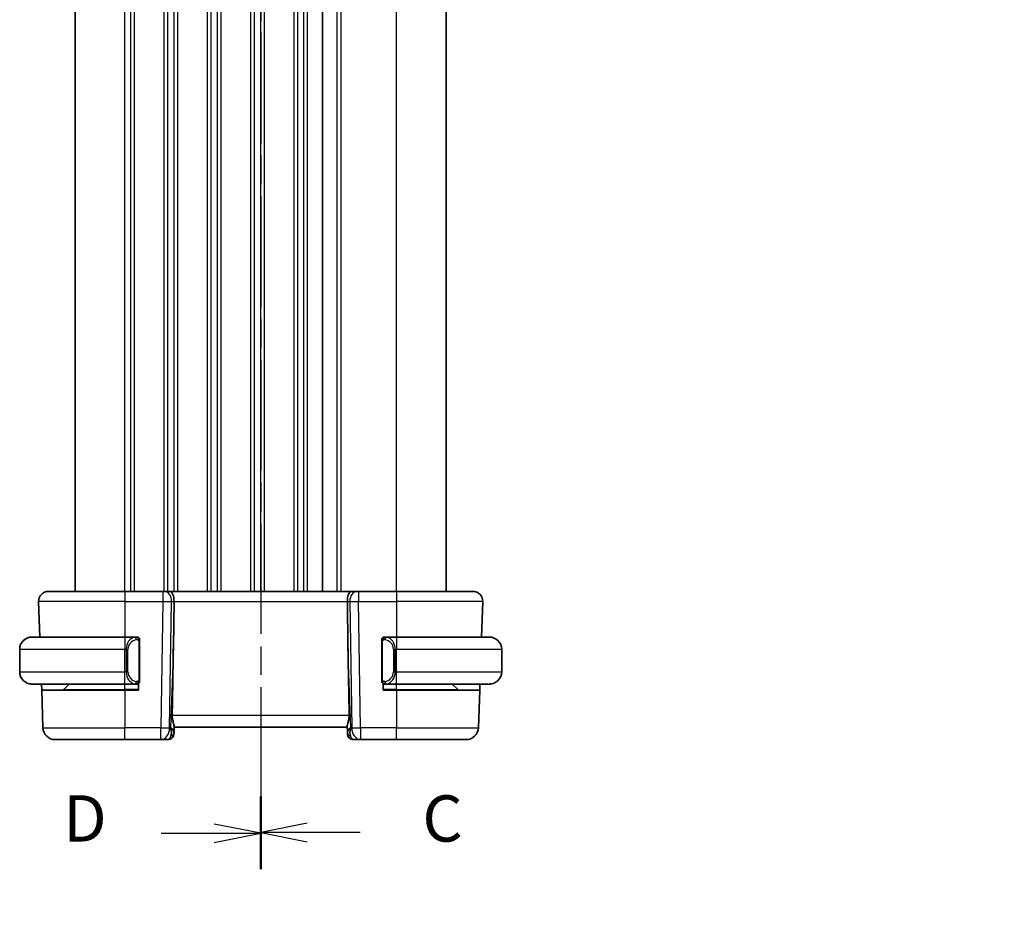
# Model space of a CAD drawing. Units: millimetres. Extents: x 22 to 2799, y 12 to 434.
# Drawn here: x 727 to 807, y 210 to 283 of the extents above; entities that cross this region are included whole.
import ezdxf

# ---------------------------------------------------------------- set-up
doc = ezdxf.new("R2010")
doc.units = ezdxf.units.MM
doc.header["$LTSCALE"] = 1.5
doc.linetypes.add('CHAIN', pattern=[0.3543, 0.2362, -0.0295, 0.0591, -0.0295])
doc.layers.get('Defpoints').update_dxf_attribs({"lineweight": 25})
for name, color, linetype, lineweight in [('Dimension (ISO)', 7, 'Continuous', 18), ('Section Line (ISO)', 7, 'CHAIN', 25), ('Visible (ISO)', 7, 'Continuous', 35), ('Visible Narrow (ISO)', 7, 'Continuous', 25)]:
    doc.layers.add(name, color=color, linetype=linetype, lineweight=lineweight)
doc.styles.add('Note Text (TK)', font='txt')
doc.dimstyles.new('Default - Method 1b (TK)', dxfattribs={"dimscale": 1.5, "dimtxt": 2.5, "dimasz": 2.5, "dimexe": 1, "dimexo": 1.5, "dimgap": 1, "dimtad": 1, "dimtoh": 1, "dimrnd": 1e-08, "dimdsep": 46, "dimtxsty": 'Note Text (TK)', "dimcen": 0.09, "dimdle": 5, "dimclrd": 100, "dimclre": 100, "dimclrt": 7, "dimadec": 1, "dimazin": 1, "dimtfac": 1, "dimtmove": 0, "dimatfit": 3, "dimfxl": 1, "dimtolj": 1, "dimlwd": -1, "dimlwe": -1, "dimarcsym": 0})

# ---------------------------------------------------------------- blocks, each defined once
blk = doc.blocks.new('2dTransSection2')
at = {"layer": 'Section Line (ISO)', "linetype": 'CHAIN', "ltscale": 16.624109}
blk.add_line((99.943, 241.06), (99.943, 142.931), dxfattribs=at)
at = {"layer": 'Section Line (ISO)', "linetype": 'Continuous', "lineweight": 50}
blk.add_line((99.943, 146.821), (99.943, 142.931), dxfattribs=at)
at = {"layer": 'Section Line (ISO)', "linetype": 'Continuous'}
for p, q in [((102.443, 145.376), (99.943, 144.876)), ((102.443, 144.876), (99.943, 144.876)), ((99.943, 144.876), (102.443, 144.376)), ((105.308, 144.876), (102.443, 144.876))]:
    blk.add_line(p, q, dxfattribs=at)
at = {"layer": 'Section Line (ISO)', "insert": (108.667, 143.604), "char_height": 2.5, "attachment_point": 7, "style": 'Note Text (TK)'}
blk.add_mtext('C', dxfattribs=at)
blk = doc.blocks.new('2dTransSection3')
at = {"layer": 'Section Line (ISO)', "linetype": 'CHAIN', "ltscale": 16.588121}
blk.add_line((99.943, 240.809), (99.943, 142.897), dxfattribs=at)
at = {"layer": 'Section Line (ISO)', "linetype": 'Continuous', "lineweight": 50}
blk.add_line((99.943, 146.774), (99.943, 142.897), dxfattribs=at)
at = {"layer": 'Section Line (ISO)', "linetype": 'Continuous'}
for p, q in [((99.943, 144.835), (97.443, 145.335)), ((94.581, 144.835), (97.443, 144.835)), ((97.443, 144.835), (99.943, 144.835)), ((97.443, 144.335), (99.943, 144.835))]:
    blk.add_line(p, q, dxfattribs=at)
at = {"layer": 'Section Line (ISO)', "insert": (89.289, 143.607), "char_height": 2.5, "attachment_point": 7, "style": 'Note Text (TK)'}
blk.add_mtext('D', dxfattribs=at)
blk = doc.blocks.new('*D26')
at = {"layer": 'Defpoints', "color": 0}
for p in [(825.091, 181.621), (827.341, 177.724)]:
    blk.add_point(p, dxfattribs=at)
at = {"layer": 'Dimension (ISO)', "color": 100}
for p, q in [((753.999, 193.465), (818.253, 193.465)), ((818.253, 193.465), (823.216, 184.869)), ((826.081, 179.673), (826.351, 179.673)), ((826.216, 179.538), (826.216, 179.808))]:
    blk.add_line(p, q, dxfattribs=at)
blk.add_solid([(823.758, 185.181), (822.675, 184.556), (825.091, 181.621)], dxfattribs=at)
at = {"layer": 'Dimension (ISO)', "color": 7, "insert": (753.999, 200.381), "char_height": 3.75, "attachment_point": 4, "style": 'Note Text (TK)'}
blk.add_mtext('\\A1; 4-M2.5 六角穴付ボルト\\P4-M2.5 Countersunk hole', dxfattribs=at)

msp = doc.modelspace()

# ---------------------------------------------------------------- linework, layer by layer
at = {"layer": 'Visible (ISO)'}
for p, q in [((731.4149, 236.8338), (731.4149, 341.8338)), ((751.4152, 236.8338), (751.4152, 341.8338)), ((751.4152, 236.8338), (751.4152, 341.8338)), ((761.4152, 236.8338), (761.4152, 341.8338)), ((729.2436, 236.8338), (735.4152, 236.8338)), ((738.4892, 236.8338), (735.4152, 236.8338)), ((738.4892, 236.8338), (738.6306, 236.8338)), ((739.072, 236.8338), (738.6306, 236.8338)), ((753.7583, 236.8338), (739.072, 236.8338)), ((754.1998, 236.8338), (753.7583, 236.8338)), ((754.1998, 236.8338), (754.3411, 236.8338)), ((757.4152, 236.8338), (754.3411, 236.8338)), ((757.4152, 236.8338), (763.5867, 236.8338)), ((728.4441, 236.0059), (728.5444, 233.1338)), ((739.3505, 232.3651), (739.4032, 236.0059)), ((753.4798, 232.3651), (753.4271, 236.0059)), ((764.3863, 236.0059), (764.286, 233.1338)), ((727.9152, 233.1338), (735.4152, 233.1338)), ((736.3187, 233.1338), (735.4152, 233.1338)), ((736.4152, 233.1338), (736.5152, 233.1338)), ((736.5152, 233.1338), (736.5152, 233.107)), ((736.6152, 229.7081), (736.6152, 232.7596)), ((756.2152, 232.7596), (756.2152, 229.7081)), ((756.3152, 233.107), (756.3152, 233.1338)), ((756.3152, 233.1338), (756.4152, 233.1338)), ((757.4152, 233.1338), (756.5092, 233.1338)), ((757.4152, 233.1338), (764.9152, 233.1338)), ((726.9152, 230.3338), (726.9152, 232.1338)), ((765.9152, 230.3338), (765.9152, 232.1338)), ((735.4152, 229.3338), (727.9152, 229.3338)), ((728.6945, 228.8338), (728.6771, 229.3338)), ((728.6945, 228.8338), (735.4152, 228.8338)), ((728.6945, 228.8338), (728.8005, 225.7989)), ((730.4737, 228.8924), (730.9152, 229.3338)), ((735.4152, 229.3338), (736.3211, 229.3338)), ((736.5152, 228.8338), (735.4152, 228.8338)), ((736.5152, 229.3338), (736.4152, 229.3338)), ((736.5152, 229.3606), (736.5152, 228.8338)), ((756.3152, 228.8338), (756.3152, 229.3606)), ((756.4152, 229.3338), (756.3152, 229.3338)), ((757.4152, 228.8338), (756.3152, 228.8338)), ((756.5116, 229.3338), (757.4152, 229.3338)), ((764.9152, 229.3338), (757.4152, 229.3338)), ((757.4152, 228.8338), (764.1358, 228.8338)), ((762.3566, 228.8924), (761.9152, 229.3338)), ((764.1358, 228.8338), (764.0298, 225.7989)), ((764.1533, 229.3338), (764.1358, 228.8338)), ((739.4018, 225.4509), (739.418, 225.9146)), ((739.4152, 225.8338), (753.4152, 225.8338)), ((753.4123, 225.9146), (753.4285, 225.4509)), ((735.4152, 224.8338), (729.7999, 224.8338)), ((735.4152, 224.8338), (738.3416, 224.8338)), ((738.3416, 224.8338), (738.8974, 224.8338)), ((739.4018, 225.4509), (739.3971, 225.3164)), ((753.4332, 225.3164), (753.4285, 225.4509)), ((753.9329, 224.8338), (754.4887, 224.8338)), ((754.4887, 224.8338), (757.4152, 224.8338)), ((763.0304, 224.8338), (757.4152, 224.8338))]:
    msp.add_line(p, q, dxfattribs=at)
for centre, radius, start, end in [((729.2436, 236.0338), 0.8, 90, 182), ((763.5867, 236.0338), 0.8, 358, 90), ((727.9152, 232.1338), 1, 90, 180), ((736.4152, 232.9338), 0.2, 45, 90), ((736.4152, 232.9338), 0.2, 0, 45), ((756.4152, 232.9338), 0.2, 135, 180), ((756.4152, 232.9338), 0.2, 90, 135), ((764.9152, 232.1338), 1, 0, 90), ((727.9152, 230.3338), 1, 180, 270), ((764.9152, 230.3338), 1, 270, 0), ((736.4152, 229.5338), 0.2, 315, 0), ((756.4152, 229.5338), 0.2, 180, 225), ((730.3323, 229.0338), 0.2, 270, 315), ((736.4152, 229.5338), 0.2, 270, 315), ((756.4152, 229.5338), 0.2, 225, 270), ((762.498, 229.0338), 0.2, 225, 270), ((729.7999, 225.8338), 1, 182, 270), ((763.0304, 225.8338), 1, 270, 358), ((738.8974, 225.3338), 0.5, 270, 358), ((753.9329, 225.3338), 0.5, 182, 270)]:
    msp.add_arc(centre, radius, start, end, dxfattribs=at)
for centre, major_axis, ratio, start_param, end_param in [((739.072, 236.0338), (0, 0.8), 0.4142136, 4.6774824, 6.2831853), ((753.7583, 236.0338), (0, 0.8), 0.4142136, 0, 1.6057029), ((737.4354, 197.7944), (1.7085, 48.8902), 0.0204415, 5.3482026, 5.4985016), ((755.3949, 197.7944), (-1.7085, 48.8902), 0.0204415, 0.7846837, 0.9349827), ((738.4146, 225.8338), (0.9796, -0.4183), 0.2945397, 0.1132898, 0.8981833), ((738.4146, 225.8338), (0.5516, -0.9478), 0.5778316, 0.4266008, 1.2114944), ((754.4158, 225.8338), (0.9796, 0.4183), 0.2945397, 2.2434093, 3.0283029), ((754.4158, 225.8338), (-0.5516, -0.9478), 0.5778316, 5.0716909, 5.8565845)]:
    msp.add_ellipse(centre, major_axis=major_axis, ratio=ratio, start_param=start_param, end_param=end_param, dxfattribs=at)
for points, knots in [([(727.9152, 233.1338), (727.9138, 233.1338), (727.9117, 233.1338), (727.9088, 233.1338), (727.9027, 233.1338), (727.8936, 233.1337), (727.8829, 233.1333), (727.8749, 233.1331), (727.8661, 233.1327), (727.8572, 233.1321), (727.8487, 233.1317), (727.8401, 233.131), (727.8319, 233.1304), (727.8229, 233.1296), (727.8144, 233.1288), (727.8069, 233.128), (727.7947, 233.1266), (727.7856, 233.1254), (727.7823, 233.125)], [0.00000014, 0.00000014, 0.00000014, 0.00000014, 0.09424462, 0.09424462, 0.09424462, 0.29608497, 0.29608497, 0.29608497, 0.44613462, 0.44613462, 0.44613462, 0.58843853, 0.58843853, 0.58843853, 0.74422937, 0.74422937, 0.74422937, 1, 1, 1, 1]), ([(736.3478, 233.1338), (736.3424, 233.1338), (736.3374, 233.1338), (736.3331, 233.1338), (736.328, 233.1338), (736.3238, 233.1339), (736.3211, 233.1338)], [0.74172688, 0.74172688, 0.74172688, 0.74172688, 0.86054632, 0.86054632, 0.86054632, 1, 1, 1, 1]), ([(736.4152, 233.1338), (736.4147, 233.1338), (736.4141, 233.1338), (736.4109, 233.1338), (736.4089, 233.1338), (736.4062, 233.1338), (736.4029, 233.1338), (736.4, 233.1338), (736.3967, 233.1338), (736.3927, 233.1338), (736.3889, 233.1338), (736.3845, 233.1338), (736.3797, 233.1338), (736.3749, 233.1338), (736.3696, 233.1338), (736.3643, 233.1338), (736.3586, 233.1338), (736.353, 233.1338), (736.3478, 233.1338)], [0, 0, 0, 0, 0.19035453, 0.19035453, 0.19035453, 0.31386322, 0.31386322, 0.31386322, 0.42140608, 0.42140608, 0.42140608, 0.52396797, 0.52396797, 0.52396797, 0.62813475, 0.62813475, 0.62813475, 0.74172688, 0.74172688, 0.74172688, 0.74172688]), ([(736.6152, 232.8875), (736.6152, 232.8934), (736.6152, 232.8989), (736.6152, 232.9038), (736.6152, 232.9087), (736.6152, 232.9131), (736.6152, 232.9168), (736.6152, 232.9205), (736.6152, 232.9235), (736.6152, 232.9259), (736.6152, 232.9283), (736.6152, 232.93), (736.6152, 232.9312), (736.6152, 232.9315), (736.6152, 232.9318), (736.6152, 232.932), (736.6152, 232.9327), (736.6152, 232.9332), (736.6152, 232.9335), (736.6152, 232.9338), (736.6152, 232.9338), (736.6152, 232.9338)], [0.5, 0.5, 0.5, 0.5, 0.58502424, 0.58502424, 0.58502424, 0.66947181, 0.66947181, 0.66947181, 0.75324782, 0.75324782, 0.75324782, 0.83626522, 0.83626522, 0.83626522, 0.85443497, 0.85443497, 0.85443497, 0.91835525, 0.91835525, 0.91835525, 1, 1, 1, 1]), ([(736.6152, 232.7596), (736.6152, 232.7654), (736.6152, 232.7712), (736.6152, 232.7773), (736.6152, 232.7832), (736.6152, 232.7894), (736.6152, 232.7958), (736.6152, 232.8021), (736.6152, 232.8086), (736.6152, 232.8152), (736.6152, 232.8218), (736.6152, 232.8284), (736.6152, 232.8348), (736.6152, 232.8413), (736.6152, 232.8477), (736.6152, 232.8538), (736.6152, 232.86), (736.6152, 232.8659), (736.6152, 232.8715), (736.6152, 232.8772), (736.6152, 232.8825), (736.6152, 232.8875)], [0, 0, 0, 0, 0.07187067, 0.07187067, 0.07187067, 0.14250295, 0.14250295, 0.14250295, 0.21256871, 0.21256871, 0.21256871, 0.28268769, 0.28268769, 0.28268769, 0.35348445, 0.35348445, 0.35348445, 0.42564648, 0.42564648, 0.42564648, 0.5, 0.5, 0.5, 0.5]), ([(756.2152, 232.9338), (756.2152, 232.9338), (756.2152, 232.9338), (756.2152, 232.9332), (756.2152, 232.9326), (756.2152, 232.9314), (756.2152, 232.9294), (756.2152, 232.9274), (756.2152, 232.9245), (756.2152, 232.9208), (756.2152, 232.917), (756.2152, 232.9123), (756.2152, 232.9069), (756.2152, 232.9013), (756.2152, 232.8948), (756.2152, 232.8879)], [0, 0, 0, 0, 0.10026775, 0.10026775, 0.10026775, 0.19847065, 0.19847065, 0.19847065, 0.29651622, 0.29651622, 0.29651622, 0.39628078, 0.39628078, 0.39628078, 0.5, 0.5, 0.5, 0.5]), ([(756.2152, 232.8879), (756.2152, 232.8761), (756.2152, 232.8621), (756.2152, 232.8474), (756.2152, 232.833), (756.2152, 232.8178), (756.2152, 232.8027), (756.2152, 232.8009), (756.2152, 232.7991), (756.2152, 232.7973), (756.2152, 232.7843), (756.2152, 232.7716), (756.2152, 232.7596)], [0.5, 0.5, 0.5, 0.5, 0.6699894, 0.6699894, 0.6699894, 0.83656608, 0.83656608, 0.83656608, 0.85622576, 0.85622576, 0.85622576, 1, 1, 1, 1]), ([(756.4825, 233.1338), (756.4763, 233.1338), (756.4696, 233.1338), (756.4628, 233.1338), (756.4566, 233.1338), (756.4504, 233.1338), (756.445, 233.1338), (756.4396, 233.1338), (756.435, 233.1338), (756.4312, 233.1338), (756.4269, 233.1338), (756.4235, 233.1338), (756.4208, 233.1338), (756.4167, 233.1338), (756.4158, 233.1338), (756.4152, 233.1338)], [0.25827312, 0.25827312, 0.25827312, 0.25827312, 0.39314391, 0.39314391, 0.39314391, 0.51690147, 0.51690147, 0.51690147, 0.64201572, 0.64201572, 0.64201572, 0.78266988, 0.78266988, 0.78266988, 1, 1, 1, 1]), ([(756.5092, 233.1338), (756.5077, 233.1338), (756.5057, 233.1338), (756.5034, 233.1338), (756.4979, 233.1338), (756.4908, 233.1338), (756.4825, 233.1338)], [0.00000016, 0.00000016, 0.00000016, 0.00000016, 0.07789573, 0.07789573, 0.07789573, 0.25827312, 0.25827312, 0.25827312, 0.25827312]), ([(765.048, 233.125), (765.0439, 233.1255), (765.0305, 233.1273), (765.0134, 233.129), (765.0026, 233.1301), (764.9904, 233.1311), (764.9783, 233.1318), (764.9656, 233.1326), (764.953, 233.1332), (764.9423, 233.1335), (764.9423, 233.1335), (764.9422, 233.1335), (764.9422, 233.1335)], [0, 0, 0, 0, 0.32158276, 0.32158276, 0.32158276, 0.52551233, 0.52551233, 0.52551233, 0.73736223, 0.73736223, 0.73736223, 0.73790883, 0.73790883, 0.73790883, 0.73790883]), ([(736.6152, 229.5798), (736.6152, 229.5916), (736.6152, 229.6056), (736.6152, 229.6203), (736.6152, 229.6347), (736.6152, 229.6498), (736.6152, 229.665), (736.6152, 229.6668), (736.6152, 229.6685), (736.6152, 229.6703), (736.6152, 229.6834), (736.6152, 229.6961), (736.6152, 229.7081)], [0.5, 0.5, 0.5, 0.5, 0.6699894, 0.6699894, 0.6699894, 0.83656608, 0.83656608, 0.83656608, 0.85622576, 0.85622576, 0.85622576, 1, 1, 1, 1]), ([(736.6152, 229.5338), (736.6152, 229.5338), (736.6152, 229.5339), (736.6152, 229.5345), (736.6152, 229.5351), (736.6152, 229.5363), (736.6152, 229.5383), (736.6152, 229.5403), (736.6152, 229.5432), (736.6152, 229.5469), (736.6152, 229.5507), (736.6152, 229.5553), (736.6152, 229.5607), (736.6152, 229.5664), (736.6152, 229.5728), (736.6152, 229.5798)], [0, 0, 0, 0, 0.10026775, 0.10026775, 0.10026775, 0.19847065, 0.19847065, 0.19847065, 0.29651622, 0.29651622, 0.29651622, 0.39628078, 0.39628078, 0.39628078, 0.5, 0.5, 0.5, 0.5]), ([(756.2152, 229.7081), (756.2152, 229.7023), (756.2152, 229.6965), (756.2152, 229.6904), (756.2152, 229.6844), (756.2152, 229.6782), (756.2152, 229.6718), (756.2152, 229.6655), (756.2152, 229.659), (756.2152, 229.6525), (756.2152, 229.6459), (756.2152, 229.6393), (756.2152, 229.6328), (756.2152, 229.6263), (756.2152, 229.62), (756.2152, 229.6139), (756.2152, 229.6077), (756.2152, 229.6018), (756.2152, 229.5962), (756.2152, 229.5905), (756.2152, 229.5851), (756.2152, 229.5802)], [0, 0, 0, 0, 0.07187067, 0.07187067, 0.07187067, 0.14250295, 0.14250295, 0.14250295, 0.21256871, 0.21256871, 0.21256871, 0.28268769, 0.28268769, 0.28268769, 0.35348445, 0.35348445, 0.35348445, 0.42564648, 0.42564648, 0.42564648, 0.5, 0.5, 0.5, 0.5]), ([(756.2152, 229.5802), (756.2152, 229.5743), (756.2152, 229.5688), (756.2152, 229.5639), (756.2152, 229.559), (756.2152, 229.5546), (756.2152, 229.5509), (756.2152, 229.5472), (756.2152, 229.5441), (756.2152, 229.5417), (756.2152, 229.5394), (756.2152, 229.5376), (756.2152, 229.5364), (756.2152, 229.5362), (756.2152, 229.5359), (756.2152, 229.5357), (756.2152, 229.5349), (756.2152, 229.5344), (756.2152, 229.5342), (756.2152, 229.5338), (756.2152, 229.5338), (756.2152, 229.5338)], [0.5, 0.5, 0.5, 0.5, 0.58502424, 0.58502424, 0.58502424, 0.66947181, 0.66947181, 0.66947181, 0.75324782, 0.75324782, 0.75324782, 0.83626522, 0.83626522, 0.83626522, 0.85443497, 0.85443497, 0.85443497, 0.91835525, 0.91835525, 0.91835525, 1, 1, 1, 1]), ([(727.7823, 229.3427), (727.7864, 229.3421), (727.7998, 229.3404), (727.8169, 229.3387), (727.8277, 229.3376), (727.8399, 229.3366), (727.8521, 229.3358), (727.8647, 229.335), (727.8774, 229.3345), (727.888, 229.3342), (727.8881, 229.3342), (727.8881, 229.3342), (727.8881, 229.3342)], [0, 0, 0, 0, 0.32158276, 0.32158276, 0.32158276, 0.52551233, 0.52551233, 0.52551233, 0.73736223, 0.73736223, 0.73736223, 0.73790882, 0.73790882, 0.73790882, 0.73790882]), ([(736.3211, 229.3339), (736.3226, 229.3338), (736.3246, 229.3338), (736.327, 229.3338), (736.3324, 229.3338), (736.3396, 229.3338), (736.3478, 229.3338)], [0.00000016, 0.00000016, 0.00000016, 0.00000016, 0.07789573, 0.07789573, 0.07789573, 0.25827312, 0.25827312, 0.25827312, 0.25827312]), ([(736.3478, 229.3338), (736.354, 229.3338), (736.3608, 229.3338), (736.3675, 229.3338), (736.3737, 229.3338), (736.3799, 229.3338), (736.3853, 229.3338), (736.3907, 229.3338), (736.3953, 229.3338), (736.3991, 229.3338), (736.4034, 229.3338), (736.4068, 229.3338), (736.4095, 229.3338), (736.4137, 229.3338), (736.4146, 229.3338), (736.4152, 229.3338)], [0.25827312, 0.25827312, 0.25827312, 0.25827312, 0.39314391, 0.39314391, 0.39314391, 0.51690147, 0.51690147, 0.51690147, 0.64201572, 0.64201572, 0.64201572, 0.78266988, 0.78266988, 0.78266988, 1, 1, 1, 1]), ([(756.4152, 229.3338), (756.4156, 229.3338), (756.4162, 229.3338), (756.4194, 229.3338), (756.4215, 229.3338), (756.4241, 229.3338), (756.4274, 229.3338), (756.4303, 229.3338), (756.4336, 229.3338), (756.4376, 229.3338), (756.4414, 229.3338), (756.4458, 229.3338), (756.4506, 229.3338), (756.4555, 229.3338), (756.4608, 229.3338), (756.466, 229.3338), (756.4717, 229.3338), (756.4773, 229.3338), (756.4825, 229.3338)], [0, 0, 0, 0, 0.19035453, 0.19035453, 0.19035453, 0.31386322, 0.31386322, 0.31386322, 0.42140608, 0.42140608, 0.42140608, 0.52396797, 0.52396797, 0.52396797, 0.62813475, 0.62813475, 0.62813475, 0.74172688, 0.74172688, 0.74172688, 0.74172688]), ([(756.4825, 229.3338), (756.4879, 229.3338), (756.4929, 229.3338), (756.4972, 229.3338), (756.5023, 229.3338), (756.5066, 229.3338), (756.5092, 229.3338)], [0.74172688, 0.74172688, 0.74172688, 0.74172688, 0.86054632, 0.86054632, 0.86054632, 1, 1, 1, 1]), ([(764.9152, 229.3338), (764.9165, 229.3338), (764.9187, 229.3338), (764.9215, 229.3338), (764.9276, 229.3339), (764.9368, 229.334), (764.9474, 229.3344), (764.9554, 229.3346), (764.9642, 229.335), (764.9732, 229.3355), (764.9816, 229.336), (764.9902, 229.3366), (764.9984, 229.3373), (765.0074, 229.3381), (765.0159, 229.3389), (765.0234, 229.3397), (765.0356, 229.341), (765.0448, 229.3423), (765.048, 229.3427)], [0.00000014, 0.00000014, 0.00000014, 0.00000014, 0.09424462, 0.09424462, 0.09424462, 0.29608497, 0.29608497, 0.29608497, 0.44613462, 0.44613462, 0.44613462, 0.58843853, 0.58843853, 0.58843853, 0.74422937, 0.74422937, 0.74422937, 1, 1, 1, 1]), ([(739.2541, 226.7989), (739.2521, 226.6886), (739.2646, 226.5735), (739.3089, 226.3538), (739.3402, 226.2499), (739.3891, 226.0821), (739.412, 225.999), (739.4179, 225.9352), (739.4183, 225.9246), (739.418, 225.9146)], [0.00203902, 0.00203902, 0.00203902, 0.00203902, 0.03497206, 0.03497206, 0.06994412, 0.06994412, 0.10423537, 0.10423537, 0.11152395, 0.11152395, 0.11152395, 0.11152395]), ([(753.5763, 226.7989), (753.5783, 226.6886), (753.5657, 226.5735), (753.5214, 226.3538), (753.4902, 226.2499), (753.4412, 226.0821), (753.4183, 225.999), (753.4124, 225.9352), (753.412, 225.9246), (753.4123, 225.9146)], [-0.52708201, -0.52708201, -0.52708201, -0.52708201, -0.49414897, -0.49414897, -0.45917691, -0.45917691, -0.42488566, -0.42488566, -0.41759708, -0.41759708, -0.41759708, -0.41759708])]:
    msp.add_open_spline(points, degree=3, knots=knots, dxfattribs=at)
at = {"layer": 'Visible Narrow (ISO)'}
for p, q in [((735.4149, 236.8338), (735.4149, 341.8338)), ((735.9149, 236.8338), (735.9149, 341.8338)), ((736.2149, 236.8338), (736.2149, 341.8338)), ((738.6149, 236.8338), (738.6149, 341.8338)), ((738.9149, 236.8338), (738.9149, 341.8338)), ((739.4149, 236.8338), (739.4149, 341.8338)), ((739.7149, 236.8338), (739.7149, 341.8338)), ((742.1149, 236.8338), (742.1149, 341.8338)), ((742.4147, 236.8338), (742.4147, 341.8338)), ((742.9152, 236.8338), (742.9152, 341.8338)), ((743.2152, 236.8338), (743.2152, 341.8338)), ((745.6152, 236.8338), (745.6152, 341.8338)), ((745.9152, 236.8338), (745.9152, 341.8338)), ((746.4152, 236.8338), (746.4152, 341.8338)), ((746.7152, 236.8338), (746.7152, 341.8338)), ((749.1152, 236.8338), (749.1152, 341.8338)), ((749.4152, 236.8338), (749.4152, 341.8338)), ((749.9152, 236.8338), (749.9152, 341.8338)), ((750.2152, 236.8338), (750.2152, 341.8338)), ((752.6152, 236.8338), (752.6152, 341.8338)), ((752.9152, 236.8338), (752.9152, 341.8338)), ((757.4152, 236.8338), (757.4152, 341.8338)), ((735.4152, 236.8338), (735.4152, 236.0059)), ((738.4892, 236.8338), (738.4892, 236.0059)), ((738.9149, 236.7234), (738.9149, 236.7254)), ((754.3411, 236.8338), (754.3411, 236.0059)), ((757.4152, 236.8338), (757.4152, 236.0059)), ((735.4152, 236.0059), (728.4441, 236.0059)), ((735.4152, 236.0059), (738.4892, 236.0059)), ((735.4152, 236.0059), (735.4152, 233.1338)), ((738.4892, 236.0059), (738.3416, 225.7989)), ((738.9149, 236.0036), (738.9149, 236.0037)), ((739.0483, 225.7989), (739.1959, 236.0059)), ((739.1959, 236.0059), (739.4032, 236.0059)), ((739.4032, 236.0059), (753.4271, 236.0059)), ((753.4271, 236.0059), (753.6344, 236.0059)), ((753.6344, 236.0059), (753.7821, 225.7989)), ((754.3411, 236.0059), (757.4152, 236.0059)), ((754.4887, 225.7989), (754.3411, 236.0059)), ((764.3863, 236.0059), (757.4152, 236.0059)), ((757.4152, 236.0059), (757.4152, 233.1338)), ((735.4152, 233.1338), (735.4152, 232.1338)), ((735.9149, 232.9868), (735.9149, 232.9869)), ((735.9149, 232.7063), (735.9149, 232.7064)), ((736.5566, 232.7596), (736.5999, 232.7596)), ((736.5566, 232.7596), (736.5566, 229.7081)), ((736.5999, 232.7596), (736.6152, 232.7596)), ((756.2152, 232.7596), (756.2304, 232.7596)), ((756.2304, 232.7596), (756.2737, 232.7596)), ((756.2737, 229.7081), (756.2737, 232.7596)), ((757.4152, 233.1338), (757.4152, 232.1338)), ((735.4152, 232.1338), (726.9152, 232.1338)), ((735.4152, 232.1338), (735.5323, 232.1338)), ((735.4152, 230.3338), (735.4152, 232.1338)), ((735.5323, 232.1338), (735.6737, 232.1338)), ((735.5323, 232.1338), (735.5323, 230.3338)), ((735.6737, 230.3338), (735.6737, 232.1338)), ((739.3505, 232.3651), (739.1212, 225.7989)), ((753.7091, 225.7989), (753.4798, 232.3651)), ((757.298, 232.1338), (757.1566, 232.1338)), ((757.1566, 232.1338), (757.1566, 230.3338)), ((757.298, 230.3338), (757.298, 232.1338)), ((757.298, 232.1338), (757.4152, 232.1338)), ((757.4152, 230.3338), (757.4152, 232.1338)), ((765.9152, 232.1338), (757.4152, 232.1338)), ((726.9152, 230.3338), (735.4152, 230.3338)), ((735.5323, 230.3338), (735.4152, 230.3338)), ((735.4152, 229.3338), (735.4152, 230.3338)), ((735.5323, 230.3338), (735.6737, 230.3338)), ((757.298, 230.3338), (757.1566, 230.3338)), ((757.4152, 230.3338), (757.298, 230.3338)), ((757.4152, 229.3338), (757.4152, 230.3338)), ((757.4152, 230.3338), (765.9152, 230.3338)), ((736.5999, 229.7081), (736.5566, 229.7081)), ((736.6152, 229.7081), (736.5999, 229.7081)), ((756.2304, 229.7081), (756.2152, 229.7081)), ((756.2737, 229.7081), (756.2304, 229.7081)), ((730.4737, 228.8924), (735.4152, 228.8924)), ((735.4152, 228.8924), (735.4152, 229.3338)), ((736.5152, 228.8924), (735.4152, 228.8924)), ((735.4152, 228.8924), (735.4152, 228.8338)), ((735.4152, 228.8338), (735.4152, 225.7989)), ((757.4152, 228.8924), (756.3152, 228.8924)), ((757.4152, 228.8924), (757.4152, 229.3338)), ((757.4152, 228.8924), (757.4152, 228.8338)), ((757.4152, 228.8924), (762.3566, 228.8924)), ((757.4152, 228.8338), (757.4152, 225.7989)), ((753.5763, 226.7989), (739.2541, 226.7989)), ((728.8005, 225.7989), (735.4152, 225.7989)), ((735.4152, 224.8338), (735.4152, 225.7989)), ((738.3416, 225.7989), (735.4152, 225.7989)), ((738.3416, 224.8338), (738.3416, 225.7989)), ((739.1212, 225.7989), (739.0483, 225.7989)), ((753.7821, 225.7989), (753.7091, 225.7989)), ((757.4152, 225.7989), (754.4887, 225.7989)), ((754.4887, 225.7989), (754.4887, 224.8338)), ((757.4152, 224.8338), (757.4152, 225.7989)), ((757.4152, 225.7989), (764.0298, 225.7989))]:
    msp.add_line(p, q, dxfattribs=at)
for centre, start, end in [((736.4737, 232.1338), 97.635382, 180), ((756.3566, 232.1338), 0, 82.364618), ((736.4737, 230.3338), 180, 262.364618), ((756.3566, 230.3338), 277.635382, 0)]:
    msp.add_arc(centre, 0.8, start, end, dxfattribs=at)
for centre, major_axis, ratio, start_param, end_param in [((738.6306, 236.0338), (0, 0.8), 0.7071068, 4.6774824, 6.2831853), ((754.1998, 236.0338), (0, 0.8), 0.7071068, 0, 1.6057029), ((738.4891, 236.0338), (0.9999, -0.0116), 0.0279164, 4.7128129, 5.4977064), ((754.3412, 236.0338), (0.9999, 0.0116), 0.0279164, 3.9270715, 4.711965), ((736.3323, 232.1338), (0, -1), 0.8, 3.2748552, 4.712389), ((736.226, 232.9267), (-0.0266, 0.1982), 0.7039511, 5.3566507, 6.0950034), ((736.226, 232.9267), (-0.0266, 0.1982), 0.7039511, 4.618298, 5.3566507), ((756.6043, 232.9267), (-0.0266, -0.1982), 0.7039511, 4.0681273, 4.8064799), ((756.6043, 232.9267), (0.0266, 0.1982), 0.7039511, 0.1881819, 0.9265346), ((756.498, 232.1338), (0, 1), 0.8, 4.712389, 6.1499228), ((736.3323, 230.3338), (0, -1), 0.8, 4.712389, 6.1499228), ((756.498, 230.3338), (0, 1), 0.8, 3.2748552, 4.712389), ((736.226, 229.5409), (0.0266, 0.1982), 0.7039511, 4.0681273, 4.8064799), ((756.6043, 229.5409), (0.0266, -0.1982), 0.7039511, 4.618298, 5.3566507), ((736.226, 229.5409), (-0.0266, -0.1982), 0.7039511, 0.1881819, 0.9265346), ((756.6043, 229.5409), (0.0266, -0.1982), 0.7039511, 5.3566507, 6.0950034), ((738.3416, 225.8338), (0, -1), 0.7071068, 0, 1.5358897), ((738.3416, 225.8338), (-0.9999, 0.0145), 0.0348959, 1.5713011, 2.3561946), ((754.4887, 225.8338), (-0.9999, -0.0145), 0.0348959, 0.785398, 1.5702916), ((754.4887, 225.8338), (0, -1), 0.7071068, 4.7472956, 6.2831853), ((738.9149, 225.8338), (-0.02, -1), 0.3534303, 0.0070521, 0.7580483), ((738.9021, 225.4683), (0.4997, -0.0174), 0.8284489, 5.2449304, 6.2831853), ((738.8974, 225.3338), (0.4997, -0.0174), 0.0312985, 5.931252, 5.9381902), ((753.9282, 225.4683), (-0.4997, -0.0174), 0.8284489, 0, 1.0382549), ((753.9329, 225.3338), (-0.4997, -0.0174), 0.0312985, 0.3449951, 0.3519333), ((753.9155, 225.8338), (-0.02, 1), 0.3534303, 2.3835443, 3.1345405)]:
    msp.add_ellipse(centre, major_axis=major_axis, ratio=ratio, start_param=start_param, end_param=end_param, dxfattribs=at)
for points, knots in [([(736.3211, 233.1338), (736.3203, 233.1338), (736.3189, 233.1338), (736.3171, 233.1338), (736.3132, 233.1338), (736.307, 233.1337), (736.2997, 233.1333), (736.2942, 233.1331), (736.2882, 233.1327), (736.2819, 233.1321), (736.276, 233.1317), (736.2697, 233.131), (736.2637, 233.1304), (736.257, 233.1296), (736.2506, 233.1288), (736.245, 233.128), (736.2358, 233.1266), (736.2286, 233.1254), (736.226, 233.125)], [0.00000014, 0.00000014, 0.00000014, 0.00000014, 0.09424462, 0.09424462, 0.09424462, 0.29608497, 0.29608497, 0.29608497, 0.44613462, 0.44613462, 0.44613462, 0.58843853, 0.58843853, 0.58843853, 0.74422937, 0.74422937, 0.74422937, 1, 1, 1, 1]), ([(736.3674, 232.9267), (736.3731, 232.9275), (736.3787, 232.9282), (736.3847, 232.9288), (736.3907, 232.9293), (736.3969, 232.9296), (736.4035, 232.9295), (736.41, 232.9295), (736.4169, 232.9291), (736.4239, 232.9282), (736.4308, 232.9274), (736.438, 232.9262), (736.445, 232.9246), (736.4521, 232.923), (736.4591, 232.9209), (736.4658, 232.9184), (736.4725, 232.9159), (736.479, 232.913), (736.4852, 232.9096), (736.4914, 232.9062), (736.4974, 232.9023), (736.503, 232.8979)], [0, 0, 0, 0, 0.071275, 0.071275, 0.071275, 0.14246065, 0.14246065, 0.14246065, 0.21364074, 0.21364074, 0.21364074, 0.28489899, 0.28489899, 0.28489899, 0.35632005, 0.35632005, 0.35632005, 0.42799051, 0.42799051, 0.42799051, 0.5, 0.5, 0.5, 0.5]), ([(736.503, 232.8979), (736.5086, 232.8936), (736.514, 232.8887), (736.5191, 232.8834), (736.524, 232.8782), (736.5286, 232.8725), (736.5327, 232.8665), (736.5368, 232.8605), (736.5404, 232.8541), (736.5433, 232.8476), (736.5463, 232.8409), (736.5487, 232.8341), (736.5506, 232.8273), (736.5523, 232.821), (736.5535, 232.8148), (736.5544, 232.8082), (736.5554, 232.8003), (736.556, 232.7917), (736.5563, 232.7831), (736.5566, 232.7753), (736.5566, 232.7676), (736.5566, 232.7596)], [0.5, 0.5, 0.5, 0.5, 0.57172447, 0.57172447, 0.57172447, 0.6426242, 0.6426242, 0.6426242, 0.71336021, 0.71336021, 0.71336021, 0.78457822, 0.78457822, 0.78457822, 0.85049403, 0.85049403, 0.85049403, 0.92879556, 0.92879556, 0.92879556, 1, 1, 1, 1]), ([(756.2737, 232.7596), (756.2737, 232.7777), (756.2739, 232.7963), (756.2767, 232.8136), (756.2795, 232.8307), (756.2851, 232.8466), (756.2935, 232.8606), (756.3024, 232.8755), (756.3143, 232.8883), (756.3268, 232.8979)], [0, 0, 0, 0, 0.16464555, 0.16464555, 0.16464555, 0.3268563, 0.3268563, 0.3268563, 0.5, 0.5, 0.5, 0.5]), ([(756.3268, 232.8979), (756.3348, 232.904), (756.3435, 232.9092), (756.3528, 232.9136), (756.3619, 232.9179), (756.3716, 232.9214), (756.3817, 232.924), (756.3912, 232.9264), (756.4009, 232.928), (756.4102, 232.9289), (756.4197, 232.9297), (756.429, 232.9297), (756.4378, 232.9293), (756.4466, 232.9288), (756.455, 232.9278), (756.4629, 232.9267)], [0.5, 0.5, 0.5, 0.5, 0.60524772, 0.60524772, 0.60524772, 0.707891, 0.707891, 0.707891, 0.80414857, 0.80414857, 0.80414857, 0.90207429, 0.90207429, 0.90207429, 1, 1, 1, 1]), ([(756.6043, 233.125), (756.601, 233.1255), (756.5906, 233.1273), (756.5778, 233.129), (756.5697, 233.1301), (756.5606, 233.1311), (756.552, 233.1318), (756.5429, 233.1326), (756.5343, 233.1332), (756.5271, 233.1335), (756.5181, 233.1338), (756.5115, 233.1338), (756.5092, 233.1338)], [0, 0, 0, 0, 0.3215828, 0.3215828, 0.3215828, 0.5255123, 0.5255123, 0.5255123, 0.7373622, 0.7373622, 0.7373622, 1, 1, 1, 1]), ([(736.5035, 229.5698), (736.4955, 229.5637), (736.4869, 229.5585), (736.4775, 229.5541), (736.4685, 229.5498), (736.4588, 229.5463), (736.4486, 229.5437), (736.4391, 229.5412), (736.4294, 229.5396), (736.4201, 229.5388), (736.4106, 229.538), (736.4014, 229.5379), (736.3926, 229.5384), (736.3837, 229.5389), (736.3753, 229.5399), (736.3674, 229.5409)], [0.5, 0.5, 0.5, 0.5, 0.60524772, 0.60524772, 0.60524772, 0.707891, 0.707891, 0.707891, 0.80414857, 0.80414857, 0.80414857, 0.90207429, 0.90207429, 0.90207429, 1, 1, 1, 1]), ([(736.5566, 229.7081), (736.5566, 229.69), (736.5565, 229.6714), (736.5536, 229.654), (736.5508, 229.6369), (736.5452, 229.6211), (736.5369, 229.6071), (736.528, 229.5921), (736.516, 229.5793), (736.5035, 229.5698)], [0, 0, 0, 0, 0.16464555, 0.16464555, 0.16464555, 0.3268563, 0.3268563, 0.3268563, 0.5, 0.5, 0.5, 0.5]), ([(756.3273, 229.5697), (756.3217, 229.5741), (756.3163, 229.5789), (756.3113, 229.5842), (756.3063, 229.5895), (756.3017, 229.5952), (756.2976, 229.6012), (756.2935, 229.6072), (756.29, 229.6135), (756.287, 229.6201), (756.284, 229.6267), (756.2816, 229.6336), (756.2798, 229.6404), (756.2781, 229.6466), (756.2769, 229.6529), (756.276, 229.6595), (756.2749, 229.6673), (756.2743, 229.676), (756.274, 229.6846), (756.2737, 229.6924), (756.2737, 229.7001), (756.2737, 229.7081)], [0.5, 0.5, 0.5, 0.5, 0.57172447, 0.57172447, 0.57172447, 0.6426242, 0.6426242, 0.6426242, 0.71336021, 0.71336021, 0.71336021, 0.78457822, 0.78457822, 0.78457822, 0.85049403, 0.85049403, 0.85049403, 0.92879556, 0.92879556, 0.92879556, 1, 1, 1, 1]), ([(756.4629, 229.5409), (756.4572, 229.5402), (756.4516, 229.5394), (756.4456, 229.5389), (756.4397, 229.5384), (756.4334, 229.5381), (756.4268, 229.5381), (756.4203, 229.5382), (756.4134, 229.5386), (756.4065, 229.5394), (756.3995, 229.5402), (756.3923, 229.5414), (756.3853, 229.5431), (756.3782, 229.5447), (756.3713, 229.5468), (756.3645, 229.5493), (756.3578, 229.5518), (756.3513, 229.5547), (756.3451, 229.5581), (756.3389, 229.5615), (756.333, 229.5654), (756.3273, 229.5697)], [0, 0, 0, 0, 0.071275, 0.071275, 0.071275, 0.14246065, 0.14246065, 0.14246065, 0.21364074, 0.21364074, 0.21364074, 0.28489899, 0.28489899, 0.28489899, 0.35632005, 0.35632005, 0.35632005, 0.42799051, 0.42799051, 0.42799051, 0.5, 0.5, 0.5, 0.5]), ([(736.226, 229.3427), (736.2293, 229.3421), (736.2398, 229.3404), (736.2525, 229.3387), (736.2606, 229.3376), (736.2697, 229.3366), (736.2784, 229.3358), (736.2874, 229.335), (736.296, 229.3345), (736.3032, 229.3342), (736.3122, 229.3339), (736.3188, 229.3339), (736.3211, 229.3339)], [0, 0, 0, 0, 0.3215828, 0.3215828, 0.3215828, 0.5255123, 0.5255123, 0.5255123, 0.7373622, 0.7373622, 0.7373622, 1, 1, 1, 1]), ([(756.5092, 229.3338), (756.51, 229.3338), (756.5114, 229.3338), (756.5132, 229.3338), (756.5171, 229.3339), (756.5233, 229.334), (756.5306, 229.3344), (756.5361, 229.3346), (756.5421, 229.335), (756.5484, 229.3355), (756.5544, 229.336), (756.5606, 229.3366), (756.5666, 229.3373), (756.5733, 229.3381), (756.5797, 229.3389), (756.5853, 229.3397), (756.5945, 229.341), (756.6017, 229.3423), (756.6043, 229.3427)], [0.00000014, 0.00000014, 0.00000014, 0.00000014, 0.09424462, 0.09424462, 0.09424462, 0.29608497, 0.29608497, 0.29608497, 0.44613462, 0.44613462, 0.44613462, 0.58843853, 0.58843853, 0.58843853, 0.74422937, 0.74422937, 0.74422937, 1, 1, 1, 1])]:
    msp.add_open_spline(points, degree=3, knots=knots, dxfattribs=at)
for points in [[(736.5407, 233.036), (736.5348, 233.0399), (736.5222, 233.0469), (736.5003, 233.0561), (736.4732, 233.0631), (736.44, 233.0682), (736.4003, 233.0703), (736.3587, 233.0676), (736.3345, 233.0631), (736.3216, 233.0608)], [(736.5407, 233.036), (736.5281, 233.0537), (736.5001, 233.0831), (736.4284, 233.1216), (736.3725, 233.1338), (736.3478, 233.1338)], [(736.5407, 233.036), (736.5395, 233.0274), (736.5368, 233.0082), (736.5258, 232.9577), (736.5119, 232.9167), (736.503, 232.8979)], [(736.5407, 233.036), (736.5413, 233.0403), (736.5425, 233.0482), (736.5443, 233.0582), (736.5467, 233.0666), (736.5496, 233.0728), (736.5538, 233.0757), (736.5555, 233.0754), (736.5566, 233.0753)], [(736.5407, 233.036), (736.5461, 233.0284), (736.5562, 233.0122), (736.5694, 232.9837), (736.581, 232.9491), (736.5906, 232.9065), (736.5974, 232.8561), (736.6002, 232.8049), (736.5999, 232.7753), (736.5999, 232.7596)], [(736.5407, 233.036), (736.5546, 233.0269), (736.5781, 233.0063), (736.6074, 232.9514), (736.6152, 232.9071), (736.6152, 232.8875)], [(756.2894, 233.0361), (756.2756, 233.0271), (756.2521, 233.0066), (756.223, 232.9518), (756.2152, 232.9074), (756.2152, 232.8879)], [(756.2894, 233.0361), (756.2768, 233.0184), (756.2557, 232.9792), (756.2317, 232.8759), (756.2304, 232.7962), (756.2304, 232.7596)], [(756.2894, 233.0361), (756.2887, 233.0413), (756.2874, 233.0506), (756.2851, 233.0619), (756.282, 233.0707), (756.2775, 233.0757), (756.2752, 233.0754), (756.2737, 233.0753)], [(756.2894, 233.0361), (756.3021, 233.0538), (756.3303, 233.0832), (756.4019, 233.1216), (756.4578, 233.1338), (756.4825, 233.1338)], [(756.2894, 233.0361), (756.2978, 233.0415), (756.3158, 233.0512), (756.3504, 233.0624), (756.3965, 233.0696), (756.4556, 233.0701), (756.4906, 233.064), (756.5087, 233.0608)], [(756.2894, 233.0361), (756.2906, 233.0274), (756.2933, 233.0081), (756.3041, 232.9577), (756.3179, 232.9167), (756.3268, 232.8979)], [(736.5409, 229.4316), (736.5397, 229.4402), (736.537, 229.4596), (736.5262, 229.5099), (736.5124, 229.551), (736.5035, 229.5698)], [(736.5409, 229.4316), (736.5535, 229.4492), (736.5746, 229.4885), (736.5987, 229.5917), (736.5999, 229.6715), (736.5999, 229.7081)], [(736.5409, 229.4316), (736.5547, 229.4406), (736.5782, 229.4611), (736.6074, 229.5158), (736.6152, 229.5602), (736.6152, 229.5798)], [(756.2896, 229.4317), (756.2758, 229.4407), (756.2522, 229.4613), (756.2229, 229.5162), (756.2152, 229.5606), (756.2152, 229.5802)], [(756.2896, 229.4317), (756.2842, 229.4392), (756.2742, 229.4554), (756.2609, 229.484), (756.2493, 229.5186), (756.2397, 229.5612), (756.2329, 229.6116), (756.2301, 229.6627), (756.2304, 229.6924), (756.2304, 229.7081)], [(756.2896, 229.4317), (756.2908, 229.4403), (756.2935, 229.4595), (756.3046, 229.5099), (756.3184, 229.551), (756.3273, 229.5697)], [(736.5409, 229.4316), (736.5326, 229.4261), (736.5146, 229.4165), (736.4799, 229.4053), (736.4338, 229.3981), (736.3747, 229.3976), (736.3397, 229.4036), (736.3216, 229.4069)], [(736.5409, 229.4316), (736.5282, 229.4139), (736.5, 229.3844), (736.4284, 229.3461), (736.3725, 229.3338), (736.3478, 229.3338)], [(736.5409, 229.4316), (736.5416, 229.4264), (736.5429, 229.4171), (736.5453, 229.4058), (736.5483, 229.3969), (736.5528, 229.3919), (736.5551, 229.3922), (736.5566, 229.3924)], [(756.2896, 229.4317), (756.289, 229.4274), (756.2879, 229.4195), (756.286, 229.4094), (756.2837, 229.4011), (756.2807, 229.3948), (756.2765, 229.392), (756.2748, 229.3922), (756.2737, 229.3924)], [(756.2896, 229.4317), (756.2955, 229.4278), (756.3081, 229.4207), (756.33, 229.4115), (756.3571, 229.4046), (756.3903, 229.3995), (756.4301, 229.3974), (756.4716, 229.4001), (756.4958, 229.4046), (756.5087, 229.4069)], [(756.2896, 229.4317), (756.3022, 229.414), (756.3302, 229.3845), (756.402, 229.3461), (756.4578, 229.3338), (756.4825, 229.3338)]]:
    msp.add_open_spline(points, degree=3, dxfattribs=at)

# ---------------------------------------------------------------- block references
at = {"layer": 'Section Line (ISO)', "xscale": 1.5, "yscale": 1.5, "zscale": 1.5}
for name in ['2dTransSection2', '2dTransSection3']:
    msp.add_blockref(name, (596.5, 0), dxfattribs=at)

# ---------------------------------------------------------------- dimensions: what is measured, and where the dimension line sits
at = {"layer": 'Dimension (ISO)', "color": 100}
dim = msp.add_diameter_dim_2p(p1=(827.3414, 177.7243), p2=(825.0914, 181.6214), text=' 4-M2.5 六角穴付ボルト\\P4-M2.5 Countersunk hole', dimstyle='Default - Method 1b (TK)', override={"dimtih": 1, "dimdec": 2, "dimlfac": 1, "dimtp": 0, "dimtm": 0, "dimtdec": 2, "dimtofl": 0}, dxfattribs=at)
dim.commit()
dim.dimension.update_dxf_attribs({"geometry": '*D26', "text_midpoint": (782.5932, 193.4654), "dimtype": 163})

doc.saveas('drawing.dxf')
